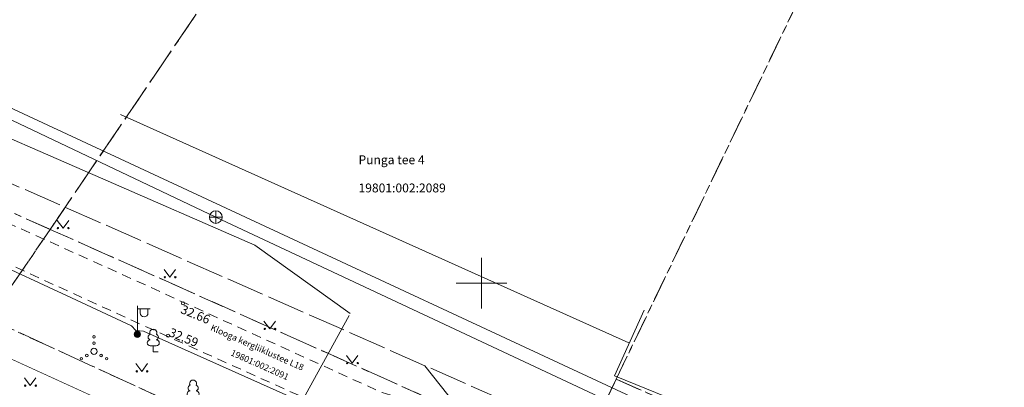
# Model space of a CAD drawing. Units: metres. Extents: x 529061 to 531938, y 6587171 to 6588961.
# Drawn here: x 530364 to 530441, y 6588292 to 6588321 of the extents above; entities that cross this region are included whole.
import ezdxf

# ---------------------------------------------------------------- set-up
doc = ezdxf.new("R2010")
doc.units = ezdxf.units.M
doc.header["$MEASUREMENT"] = 0
for name, pattern in [('ASFBET', [2.5, 1.5, -1]), ('KATASTRIPIIR', [7, 4, -1, 1, -1]), ('TOOPIIR', [7, 6, -1])]:
    doc.linetypes.add(name, pattern=pattern)
for name, color, linetype, lineweight in [('AED', 3, 'Continuous', 9), ('GTRASS', 30, 'Continuous', 9), ('HALJASTUS', 94, 'Continuous', 9), ('KKAEV', 7, 'Continuous', 9), ('KORGUS-EH2000', 7, 'Continuous', 9), ('KTRASS', 7, 'Continuous', 9), ('mootpiir', 6, 'Continuous', 9), ('MPKAABEL', 1, 'Continuous', 9), ('PIIR', 32, 'Continuous', 9), ('POST', 1, 'Continuous', 9), ('PUU', 7, 'Continuous', 9), ('SITRASS', 5, 'Continuous', 9), ('TEE', 7, 'Continuous', 9), ('VORK', 7, 'Continuous', 9), ('VTRASS', 5, 'Continuous', 9)]:
    doc.layers.add(name, color=color, linetype=linetype, lineweight=lineweight)
doc.styles.add('ITALIC', font='italic.shx')
doc.styles.add('romans', font='romans.shx')
doc.linetypes.add('-G-', pattern='A,10,-1.5,["G",romans,S=1.4,R=0,X=-0.7,Y=-0.7],-1.5,10,-3', length=26)
doc.linetypes.add('-K-', pattern='A,10,-1.5,["K",romans,S=1.4,R=0,X=-0.7,Y=-0.7],-1.5,10,-3', length=26)
doc.linetypes.add('-V-', pattern='A,10,-1.5,["V",romans,S=1.4,R=0,X=-0.7,Y=-0.7],-1.5,10,-3', length=26)
doc.linetypes.add('LA_AED', pattern='A,2.5,[136,mkm.shx,S=0.8,R=0,X=0,Y=0],2.5', length=5)
doc.linetypes.add('MP_KBL', pattern='A,8,-2,[138,mkm.shx,S=1,R=0,X=0,Y=0],6,[138,mkm.shx,S=1,R=180,X=0,Y=0],-2', length=18)
doc.linetypes.add('SI_KBL', pattern='A,8,-2,4,[132,mkm.shx,S=0.5,R=0,X=0,Y=0],4,-2', length=20)
doc.linetypes.add('VO_AED', pattern='A,2.5,[135,mkm.shx,S=0.6,R=0,X=0,Y=0],5,[135,mkm.shx,S=0.6,R=180,X=0,Y=0],2.5', length=10)

# ---------------------------------------------------------------- blocks, each defined once
blk = doc.blocks.new('MEPOST_10')
at = {"layer": 'POST', "color": 252, "linetype": 'Continuous', "lineweight": 0}
for radius in [0.25, 0.225, 0.2, 0.175, 0.15, 0.125, 0.1, 0.075, 0.05, 0.025]:
    blk.add_circle((0, 0), radius, dxfattribs=at)
blk = doc.blocks.new('VAPOST_10')
at = {"layer": 'POST', "color": 252, "linetype": 'Continuous', "lineweight": 0}
for p, q in [((0, 0.25), (0, 2.25)), ((0, 2), (1, 2)), ((0.227, 1.679), (0.227, 2)), ((0.839, 1.679), (0.839, 2))]:
    blk.add_line(p, q, dxfattribs=at)
blk.add_arc((0.533, 1.679), 0.306, 180, 0, dxfattribs=at)
blk = doc.blocks.new('LEHTP1_4')
at = {"layer": 'PUU', "color": 252, "linetype": 'Continuous', "lineweight": 0}
for p, q in [((0.24, 0.475), (-0.24, 0.475)), ((0, 0), (0, 0.475)), ((0.38, 0), (0, 0))]:
    blk.add_line(p, q, dxfattribs=at)
for centre, radius, start, end in [((0, 1.52), 0.277, 332.5799, 207.4201), ((-0.237, 0.712), 0.238, 90.0016, 269.3953), ((-0.17, 1.173), 0.233, 109.02174, 253.14154), ((0.17, 1.173), 0.233, 286.85082, 70.98591), ((0.237, 0.712), 0.238, 270.6047, 89.9984)]:
    blk.add_arc(centre, radius, start, end, dxfattribs=at)
blk = doc.blocks.new('LEHTP1_5')
at = {"layer": 'PUU', "color": 252, "linetype": 'Continuous', "lineweight": 0}
for p, q in [((0.24, 0.475), (-0.24, 0.475)), ((0, 0), (0, 0.475)), ((0.38, 0), (0, 0))]:
    blk.add_line(p, q, dxfattribs=at)
for centre, radius, start, end in [((0, 1.52), 0.277, 332.5799, 207.4201), ((-0.237, 0.712), 0.238, 90.0016, 269.3953), ((-0.17, 1.173), 0.233, 109.02174, 253.14154), ((0.17, 1.173), 0.233, 286.85082, 70.98591), ((0.237, 0.712), 0.238, 270.6047, 89.9984)]:
    blk.add_arc(centre, radius, start, end, dxfattribs=at)
blk = doc.blocks.new('VKORIS_33')
at = {"layer": 'VORK', "color": 252, "linetype": 'Continuous', "lineweight": 0}
for p, q in [((0, 2), (0, -2)), ((-2, 0), (2, 0))]:
    blk.add_line(p, q, dxfattribs=at)
blk = doc.blocks.new('VQSA_5')
at = {"layer": 'HALJASTUS', "color": 252, "linetype": 'Continuous', "lineweight": 0}
for centre, radius in [((0, 1.15), 0.1), ((0, 0), 0.25), ((0, 0.65), 0.1), ((-1, -0.575), 0.1), ((-0.565, -0.325), 0.1), ((0.565, -0.325), 0.1), ((1, -0.575), 0.1)]:
    blk.add_circle(centre, radius, dxfattribs=at)
blk = doc.blocks.new('KAKAEV_57')
at = {"layer": 'KKAEV', "color": 252, "linetype": 'Continuous', "lineweight": 0}
for p, q in [((-0.5, 0), (0.5, 0)), ((0, -0.5), (0, 0.5))]:
    blk.add_line(p, q, dxfattribs=at)
blk.add_circle((0, 0), 0.5, dxfattribs=at)
blk = doc.blocks.new('RING02_91')
at = {"layer": 'KORGUS-EH2000', "color": 252, "linetype": 'Continuous', "lineweight": 0}
blk.add_circle((0, 0), 0.125, dxfattribs=at)
blk = doc.blocks.new('RING02_92')
at = {"layer": 'KORGUS-EH2000', "color": 252, "linetype": 'Continuous', "lineweight": 0}
blk.add_circle((0, 0), 0.125, dxfattribs=at)
blk = doc.blocks.new('MURU_67')
at = {"layer": 'HALJASTUS', "color": 252, "linetype": 'Continuous', "lineweight": 0}
for p, q in [((-0.463, 0.607), (0, 0)), ((0, 0), (0.446, 0.607))]:
    blk.add_line(p, q, dxfattribs=at)
for centre in [(-0.401, 0), (0.428, 0)]:
    blk.add_circle(centre, 0.055, dxfattribs=at)
blk = doc.blocks.new('MURU_68')
at = {"layer": 'HALJASTUS', "color": 252, "linetype": 'Continuous', "lineweight": 0}
for p, q in [((-0.463, 0.607), (0, 0)), ((0, 0), (0.446, 0.607))]:
    blk.add_line(p, q, dxfattribs=at)
for centre in [(-0.401, 0), (0.428, 0)]:
    blk.add_circle(centre, 0.055, dxfattribs=at)
blk = doc.blocks.new('MURU_69')
at = {"layer": 'HALJASTUS', "color": 252, "linetype": 'Continuous', "lineweight": 0}
for p, q in [((-0.463, 0.607), (0, 0)), ((0, 0), (0.446, 0.607))]:
    blk.add_line(p, q, dxfattribs=at)
for centre in [(-0.401, 0), (0.428, 0)]:
    blk.add_circle(centre, 0.055, dxfattribs=at)
blk = doc.blocks.new('MURU_70')
at = {"layer": 'HALJASTUS', "color": 252, "linetype": 'Continuous', "lineweight": 0}
for p, q in [((-0.463, 0.607), (0, 0)), ((0, 0), (0.446, 0.607))]:
    blk.add_line(p, q, dxfattribs=at)
for centre in [(-0.401, 0), (0.428, 0)]:
    blk.add_circle(centre, 0.055, dxfattribs=at)
blk = doc.blocks.new('MURU_83')
at = {"layer": 'HALJASTUS', "color": 252, "linetype": 'Continuous', "lineweight": 0}
for p, q in [((-0.463, 0.607), (0, 0)), ((0, 0), (0.446, 0.607))]:
    blk.add_line(p, q, dxfattribs=at)
for centre in [(-0.401, 0), (0.428, 0)]:
    blk.add_circle(centre, 0.055, dxfattribs=at)
blk = doc.blocks.new('MURU_84')
at = {"layer": 'HALJASTUS', "color": 252, "linetype": 'Continuous', "lineweight": 0}
for p, q in [((-0.463, 0.607), (0, 0)), ((0, 0), (0.446, 0.607))]:
    blk.add_line(p, q, dxfattribs=at)
for centre in [(-0.401, 0), (0.428, 0)]:
    blk.add_circle(centre, 0.055, dxfattribs=at)

msp = doc.modelspace()

# ---------------------------------------------------------------- linework, layer by layer
at = {"layer": 'AED', "color": 252, "linetype": 'VO_AED', "lineweight": 0, "ltscale": 0.5, "flags": 128}
msp.add_lwpolyline([(530411.636, 6588295.268), (530371.508, 6588313.299)], dxfattribs=at)
at = {"layer": 'AED', "color": 252, "linetype": 'LA_AED', "lineweight": 0, "ltscale": 0.5, "flags": 128}
for points in [[(530412.844, 6588297.864), (530410.497, 6588292.659)], [(530410.497, 6588292.659), (530414.577, 6588291.012)]]:
    msp.add_lwpolyline(points, dxfattribs=at)
at = {"layer": 'GTRASS', "color": 252, "linetype": '-G-', "lineweight": 0, "ltscale": 0.5, "const_width": 0.05, "flags": 128}
msp.add_lwpolyline([(530283.34, 6588330.01), (530322.76, 6588312.3), (530352.2, 6588298.88), (530392.734, 6588280.354), (530404.252, 6588275.091), (530412.793, 6588272.148), (530422.595, 6588269.898), (530440.445, 6588260.504), (530466.848, 6588248.486), (530471.629, 6588244.864), (530498.624, 6588232.416), (530509.844, 6588227.758), (530529.262, 6588219.379), (530545.894, 6588210.493), (530581.64, 6588192.599), (530586.576, 6588189.945), (530643.707, 6588162.94), (530651.214, 6588159.318), (530661.226, 6588154.243)], dxfattribs=at)
at = {"layer": 'KTRASS', "color": 252, "linetype": '-K-', "lineweight": 0, "ltscale": 0.5, "flags": 128}
for points in [[(530329.796, 6588328.625), (530379.03, 6588305.203)], [(530379.03, 6588305.203), (530422.706, 6588284.71)]]:
    msp.add_lwpolyline(points, dxfattribs=at)
at = {"layer": 'mootpiir', "color": 252, "linetype": 'TOOPIIR', "lineweight": 0, "ltscale": 0.5, "flags": 128}
msp.add_lwpolyline([(530271.866, 6588346.439), (530252.698, 6588358.467), (530234.792, 6588363.079), (530198.982, 6588381.361), (530163.073, 6588393.79), (530193.455, 6588437.636), (530197.349, 6588445.168), (530198.438, 6588448.434), (530199.76, 6588450.16), (530200.959, 6588451.706), (530202.146, 6588453.827), (530201.974, 6588455.229), (530203.755, 6588458.303), (530216.395, 6588477.041), (530220.296, 6588482.397), (530219.668, 6588483.286), (530218.947, 6588483.903), (530215.662, 6588486.903), (530213.787, 6588488.248), (530211.951, 6588489.6), (530210.153, 6588490.727), (530201.407, 6588495.196), (530193.138, 6588488.221), (530190.574, 6588485.137), (530182.19, 6588473.613), (530177.303, 6588453.987), (530164.438, 6588441.655), (530149.973, 6588444.914), (530147.616, 6588441.369), (530146.78, 6588440.205), (530146.32, 6588438.786), (530145.1, 6588436.499), (530144.629, 6588435.551), (530161.791, 6588423.931), (530144.047, 6588392.578), (530119.605, 6588398.195), (530118.519, 6588397.671), (530117.804, 6588394.78), (530118.634, 6588392.236), (530117.379, 6588388.109), (530117.095, 6588387.336), (530115.658, 6588382.798), (530113.848, 6588376.901), (530113.625, 6588375.976), (530112.802, 6588373.323), (530111.96, 6588370.649), (530111.142, 6588367.692), (530109.972, 6588360.242), (530111.992, 6588352.816), (530122.873, 6588348.928), (530125.97, 6588346.918), (530126.824, 6588346.359), (530129.573, 6588345.169), (530141.765, 6588348.397), (530160.726, 6588342.891), (530175.94, 6588334.925), (530223.155, 6588317.001), (530240.383, 6588310.28), (530262.982, 6588303.129), (530265.505, 6588301.55), (530267.861, 6588300.579), (530270.779, 6588299.365), (530273.301, 6588298.134), (530275.826, 6588297.024), (530280.399, 6588294.301), (530297.2, 6588288.369), (530327.629, 6588277.704), (530360.047, 6588266.721), (530365.524, 6588257.259), (530382.029, 6588264.214), (530389.673, 6588258.284), (530388.197, 6588245.504), (530388.579, 6588243.339), (530402.942, 6588237.612), (530410.512, 6588239.495), (530410.165, 6588250), (530449.806, 6588233.275), (530449.552, 6588228.858), (530450.734, 6588229.234), (530460.379, 6588201.757), (530463.429, 6588193.648), (530474.055, 6588182.206), (530472.866, 6588171.542), (530473.561, 6588166.14), (530473.557, 6588166.016), (530473.42, 6588163.97), (530468.958, 6588151.695), (530466.134, 6588128.795), (530465.373, 6588119.62), (530465.356, 6588119.478), (530464.635, 6588114.512), (530463.847, 6588108.232), (530464.855, 6588102.519), (530464.763, 6588102.426), (530469.031, 6588095.583), (530472.333, 6588094.995), (530474.803, 6588094.463), (530477.81, 6588093.983), (530480.738, 6588093.728), (530480.882, 6588093.764), (530484.341, 6588093.153), (530487.808, 6588092.789), (530488.109, 6588092.794), (530490.872, 6588092.49), (530496.303, 6588091.772), (530498.203, 6588107.153), (530498.131, 6588111.976), (530499.464, 6588114.805), (530499.964, 6588126.699), (530511.396, 6588137.977), (530511.022, 6588139.768), (530518.18, 6588161.385), (530506.814, 6588166.359), (530513.104, 6588179.807), (530539.307, 6588168.801), (530548.093, 6588166.914), (530549.891, 6588166.459), (530555.348, 6588164.905), (530556.496, 6588164.656), (530566.403, 6588173.974), (530580.507, 6588167.613), (530595.162, 6588160.048), (530599.187, 6588156.369), (530603.762, 6588152.758), (530628.034, 6588131.902), (530625.385, 6588127.741), (530641.111, 6588116.821), (530656.981, 6588106.302), (530682.034, 6588087.442), (530683.505, 6588085.607), (530686.014, 6588084.4), (530704.993, 6588070.144), (530721.539, 6588052.523), (530722.933, 6588045.589), (530724.407, 6588043.59), (530726.616, 6588041.563), (530727.453, 6588040.901), (530733.889, 6588045.209), (530742.037, 6588038.193), (530742.335, 6588038.587), (530743.904, 6588041.121), (530744.195, 6588041.601), (530746.226, 6588046.044), (530747.911, 6588047.689), (530749.018, 6588050.203), (530751.619, 6588068.016), (530756.589, 6588084.308), (530793.475, 6588083.082), (530804.309, 6588079.486), (530817.909, 6588073.075), (530855.615, 6588067.006), (530876.986, 6588050.752), (530879.509, 6588050.775), (530887.322, 6588051.971), (530891.848, 6588057.142), (530928.138, 6588063.927), (530965.099, 6588060.392), (530997.872, 6588056.81), (531009.925, 6588055.296), (531029.002, 6588053.745), (531033.081, 6588052.669), (531036.019, 6588052.565), (531045.573, 6588048.048), (531051.817, 6588044.334), (531058.273, 6588042.494), (531060.658, 6588041.709), (531064.615, 6588041.97), (531068.31, 6588041.677), (531071.188, 6588041.535), (531074.368, 6588041.232), (531076.848, 6588040.595), (531079.8, 6588039.973), (531084.872, 6588043.007), (531085.051, 6588045.012), (531087.358, 6588050), (531089.528, 6588053.636), (531092.549, 6588057.131), (531105.239, 6588058.111), (531105.641, 6588062.562), (531105.644, 6588063.077), (531105.479, 6588066.054), (531105.367, 6588067.392), (531105.603, 6588070.395), (531104.862, 6588071.331), (531105.51, 6588076.09), (531106.097, 6588079.837), (531106.744, 6588084.181), (531106.757, 6588084.961), (531106.321, 6588089.642), (531105.562, 6588092.595), (531105.15, 6588095.557), (531104.859, 6588098.986), (531086.088, 6588098.423), (531085.897, 6588106.861), (531080.512, 6588106.97), (531076.751, 6588106.97), (531073.698, 6588106.773), (531070.672, 6588106.645), (531067.266, 6588106.572), (531057.986, 6588099.98), (531056.693, 6588100.088), (531054.199, 6588100.386), (531053.216, 6588100.539), (531032.298, 6588101.139), (531014.654, 6588107.982), (531012.399, 6588108.131), (531006.042, 6588110.932), (531005.946, 6588110.973), (531005.407, 6588109.445), (531004.16, 6588107.454), (531000.863, 6588105.333), (530999.3, 6588105.124), (530997.782, 6588105.179), (530988.048, 6588105.643), (530933.231, 6588107.26), (530928.207, 6588120.225), (530923.469, 6588132.158), (530918.879, 6588126.812), (530918.051, 6588126.95), (530914.473, 6588127.943), (530905.619, 6588128.732), (530904.805, 6588128.718), (530903.945, 6588128.474), (530903.699, 6588128.227), (530898.86, 6588117.139), (530891.466, 6588114.752), (530884.151, 6588114.989), (530873.317, 6588116.682), (530858.934, 6588117.626), (530827.789, 6588121.758), (530820.215, 6588122.817), (530815.379, 6588136.732), (530808.287, 6588139.767), (530798.45, 6588141.075), (530797.552, 6588141.317), (530795.615, 6588141.561), (530793.821, 6588142.148), (530791.449, 6588143.034), (530788.585, 6588142.98), (530782.358, 6588129.305), (530734.006, 6588137.459), (530668.283, 6588165.517), (530663.539, 6588167.653), (530662.502, 6588168.155), (530643.744, 6588176.859), (530606.365, 6588193.191), (530594.01, 6588200.694), (530587.083, 6588204.15), (530573.313, 6588210.949), (530558.884, 6588217.87), (530563.241, 6588226.713), (530562.572, 6588227.463), (530560.288, 6588228.44), (530557.897, 6588229.865), (530555.935, 6588231.463), (530555.041, 6588231.882), (530553.175, 6588232.646), (530551.322, 6588233.374), (530548.56, 6588231.723), (530532.453, 6588238.856), (530524.712, 6588242.301), (530515.694, 6588246.265), (530502.742, 6588251.955), (530477.822, 6588258.431), (530463.16, 6588265.31), (530438.627, 6588273.482), (530419.318, 6588285.292), (530419.87, 6588288.365), (530418.597, 6588288.89), (530415.274, 6588290.322), (530404.714, 6588289.423), (530331.174, 6588321.833), (530327.492, 6588325.78), (530321.482, 6588326.944), (530316.049, 6588329.848), (530312.912, 6588327.146), (530293.914, 6588336.364), (530271.866, 6588346.439)], close=True, dxfattribs=at)
at = {"layer": 'MPKAABEL', "color": 252, "linetype": 'MP_KBL', "lineweight": 0, "ltscale": 0.5, "flags": 128}
msp.add_lwpolyline([(530330.836, 6588314.681), (530331.06, 6588314.66), (530339.8, 6588311.07), (530346.87, 6588308.17), (530351.91, 6588306.1), (530352.26, 6588305.75), (530352.79, 6588305.71), (530360.69, 6588302.05), (530367.64, 6588298.82), (530372.38, 6588296.63), (530372.72, 6588296.26), (530373.31, 6588296.2), (530381.33, 6588292.61), (530393.2, 6588287.29), (530393.57, 6588286.9), (530394.13, 6588286.93), (530403.83, 6588283.9), (530409.64, 6588282.08), (530416.08, 6588280.04), (530416.691, 6588279.492), (530417.258, 6588279.595), (530428.63, 6588274.26), (530437.85, 6588269.98), (530438.15, 6588269.62), (530438.762, 6588269.62), (530445.13, 6588266.92), (530456.52, 6588262.16), (530460.4, 6588260.54), (530460.76, 6588260.17), (530461.31, 6588260.13), (530469, 6588256.73), (530479.16, 6588252.23), (530480.4, 6588251.69), (530480.79, 6588251.29), (530481.32, 6588251.26), (530496.37, 6588244.22), (530501.18, 6588241.98), (530501.51, 6588241.6), (530502.06, 6588241.57), (530513.68, 6588236.32), (530522.55, 6588232.3), (530522.95, 6588231.91), (530523.51, 6588231.84), (530534.56, 6588226.15), (530542.54, 6588222.03), (530542.88, 6588221.63), (530543.46, 6588221.54), (530554.33, 6588215.28), (530562.17, 6588210.76), (530562.51, 6588210.33), (530563.03, 6588210.29), (530577.48, 6588203.29), (530583.95, 6588200.16), (530584.29, 6588199.77), (530584.86, 6588199.7), (530599.28, 6588192.75), (530603.88, 6588190.53), (530604.22, 6588190.15), (530604.78, 6588190.11), (530619.7, 6588183), (530624.46, 6588180.73), (530624.82, 6588180.33), (530625.41, 6588180.27), (530633.54, 6588176.31), (530643.54, 6588171.45), (530644.79, 6588170.84), (530645.4, 6588170.32), (530650.89, 6588167.95), (530652.16, 6588171.39), (530656.96, 6588168.87), (530663.15, 6588164.33), (530666.87, 6588161.61), (530668.39, 6588160.67), (530672.15, 6588158.91), (530686.85, 6588152), (530687.39, 6588151.96), (530687.8, 6588151.59), (530696.53, 6588148.27), (530708.62, 6588143.68), (530709.14, 6588143.7), (530709.64, 6588143.3), (530718.4, 6588140.22), (530729.17, 6588136.42), (530730.52, 6588135.95), (530731.12, 6588135.96), (530731.685, 6588135.61), (530743.94, 6588131.98), (530751.48, 6588129.77), (530752.85, 6588129.36), (530753.5, 6588129.39), (530754.48, 6588129.15), (530765.65, 6588126.38), (530773.85, 6588124.34), (530773.17, 6588120.57), (530775.05, 6588119.89), (530775.2, 6588119.903)], dxfattribs=at)
at = {"layer": 'PIIR', "color": 240, "linetype": 'KATASTRIPIIR', "lineweight": 0, "ltscale": 0.5}
for points in [[(530009.95, 6588423.04), (530088.63, 6588400.02), (530139.04, 6588385.27), (530152.11, 6588381.45), (530155, 6588380.32), (530189.23, 6588367.05), (530227.13, 6588352.4), (530258.98, 6588340.06), (530285.73, 6588329.71), (530313.27, 6588319.05), (530315.12, 6588318.32), (530324.38, 6588314.07), (530361.15, 6588297.17), (530403.56, 6588277.69), (530410.63, 6588292.41), (530447.79, 6588275.94), (530441.1, 6588261.75), (530466.94, 6588250.51), (530473.28, 6588264.15), (530499.97, 6588251.45), (530493.19, 6588236.84), (530585.49, 6588192.79), (530586.72, 6588193.94), (530652.33, 6588162.2)], [(530364.02, 6588372.64), (530397.13, 6588350.19), (530365.95, 6588304.24), (530328.83, 6588320.64), (530364.02, 6588372.64)], [(530402.74, 6588358.46), (530432.65, 6588338.17), (530410.63, 6588292.41), (530408.26, 6588287.45), (530395.55, 6588291.02), (530365.95, 6588304.24), (530397.13, 6588350.19), (530402.74, 6588358.46)], [(530432.65, 6588338.17), (530436.99, 6588347.18), (530439.86, 6588351.48), (530467.77, 6588337.05), (530474.9, 6588333.37), (530471.69, 6588328.03), (530447.79, 6588275.94), (530410.63, 6588292.41), (530432.65, 6588338.17)], [(530328.83, 6588320.64), (530365.95, 6588304.24), (530361.15, 6588297.17), (530324.38, 6588314.07), (530328.83, 6588320.64)], [(530365.95, 6588304.24), (530395.55, 6588291.02), (530408.26, 6588287.45), (530403.56, 6588277.69), (530361.15, 6588297.17), (530365.95, 6588304.24)]]:
    msp.add_lwpolyline(points, dxfattribs=at)
at = {"layer": 'SITRASS', "color": 252, "linetype": 'SI_KBL', "lineweight": 0, "ltscale": 0.5, "flags": 128}
for points in [[(530389.643, 6588297.588), (530382.097, 6588302.983), (530357.726, 6588313.615), (530331.55, 6588326.324), (530330.355, 6588329.735), (530330.495, 6588332.726), (530333.304, 6588336.439)], [(530375.96, 6588268.27), (530381.78, 6588283.32), (530387.403, 6588293.507), (530389.55, 6588297.442)], [(530395.539, 6588293.462), (530403.287, 6588283.677), (530410.05, 6588281.979), (530415.319, 6588279.759), (530428.868, 6588273.655), (530437.721, 6588269.352), (530451.06, 6588264.562), (530455.663, 6588263.693)]]:
    msp.add_lwpolyline(points, dxfattribs=at)
at = {"layer": 'TEE', "color": 252, "linetype": 'ASFBET', "lineweight": 0, "ltscale": 0.5, "flags": 128}
for points in [[(530413.133, 6588284.82), (530392.147, 6588291.349), (530371.97, 6588300.528), (530354.28, 6588308.502), (530341.72, 6588314.007), (530327.612, 6588319.852), (530324.38, 6588321.245), (530322.887, 6588321.777), (530325.885, 6588326.182)], [(530322.465, 6588310.409), (530321.876, 6588311.207), (530321.194, 6588312.821), (530321.028, 6588313.592), (530320.763, 6588314.584), (530320.474, 6588315.959), (530320.654, 6588317.647), (530321.279, 6588319.213), (530322.68, 6588318.755), (530326.323, 6588317.234), (530340.108, 6588311.547), (530352.058, 6588306.341), (530373.194, 6588296.7), (530391.146, 6588288.619), (530411.907, 6588282.144)]]:
    msp.add_lwpolyline(points, dxfattribs=at)
at = {"layer": 'VTRASS', "color": 252, "linetype": '-V-', "lineweight": 0, "ltscale": 0.5, "flags": 128}
msp.add_lwpolyline([(530473.826, 6588262.318), (530461.598, 6588267.836), (530329.608, 6588329.316), (530334.289, 6588336.328)], dxfattribs=at)

# ---------------------------------------------------------------- block references
at = {"layer": 'HALJASTUS', "color": 252, "linetype": 'Continuous', "lineweight": 0}
for name, p in [('MURU_67', (530366.969, 6588304.342)), ('MURU_68', (530375.405, 6588300.459)), ('MURU_69', (530383.292, 6588296.38)), ('VQSA_5', (530369.408, 6588294.601)), ('MURU_70', (530389.805, 6588293.674)), ('MURU_83', (530373.187, 6588293.025)), ('MURU_84', (530364.384, 6588291.894))]:
    msp.add_blockref(name, p, dxfattribs=at)
at = {"layer": 'KKAEV', "color": 252, "linetype": 'Continuous', "lineweight": 0}
msp.add_blockref('KAKAEV_57', (530379.03, 6588305.203), dxfattribs=at)
at = {"layer": 'KORGUS-EH2000', "color": 252, "linetype": 'Continuous', "lineweight": 0}
for name, p in [('RING02_92', (530376.444, 6588298.402)), ('RING02_91', (530375.258, 6588295.838))]:
    msp.add_blockref(name, p, dxfattribs=at)
at = {"layer": 'POST', "color": 252, "linetype": 'Continuous', "lineweight": 0}
for name in ['VAPOST_10', 'MEPOST_10']:
    msp.add_blockref(name, (530372.836, 6588295.955), dxfattribs=at)
at = {"layer": 'PUU', "color": 252, "linetype": 'Continuous', "lineweight": 0}
for name, p in [('LEHTP1_4', (530374.09, 6588294.561)), ('LEHTP1_5', (530377.237, 6588290.534))]:
    msp.add_blockref(name, p, dxfattribs=at)
at = {"layer": 'VORK', "color": 252, "linetype": 'Continuous', "lineweight": 0}
msp.add_blockref('VKORIS_33', (530400, 6588300), dxfattribs=at)

# ---------------------------------------------------------------- texts
at = {"layer": 'KORGUS-EH2000', "color": 252, "lineweight": 0, "style": 'ITALIC'}
for s, p in [('32.66', (530376.19, 6588297.659)), ('32.59', (530375.258, 6588295.838))]:
    msp.add_text(s, height=0.7, rotation=337.46081, dxfattribs=at).set_placement(p)
at = {"layer": 'PIIR', "color": 240, "linetype": 'KATASTRIPIIR', "lineweight": 0, "ltscale": 0.5, "style": 'romans'}
for s, p in [('Punga tee 4', (530390.292, 6588309.382)), ('19801:002:2089', (530390.292, 6588307.158))]:
    msp.add_text(s, height=0.7, dxfattribs=at).set_placement(p)
for s, p in [('Klooga kergliiklustee L18', (530378.566, 6588296.293)), ('19801:002:2091', (530380.154, 6588294.31))]:
    msp.add_text(s, height=0.5, rotation=336.07489, dxfattribs=at).set_placement(p)

doc.saveas('drawing.dxf')
